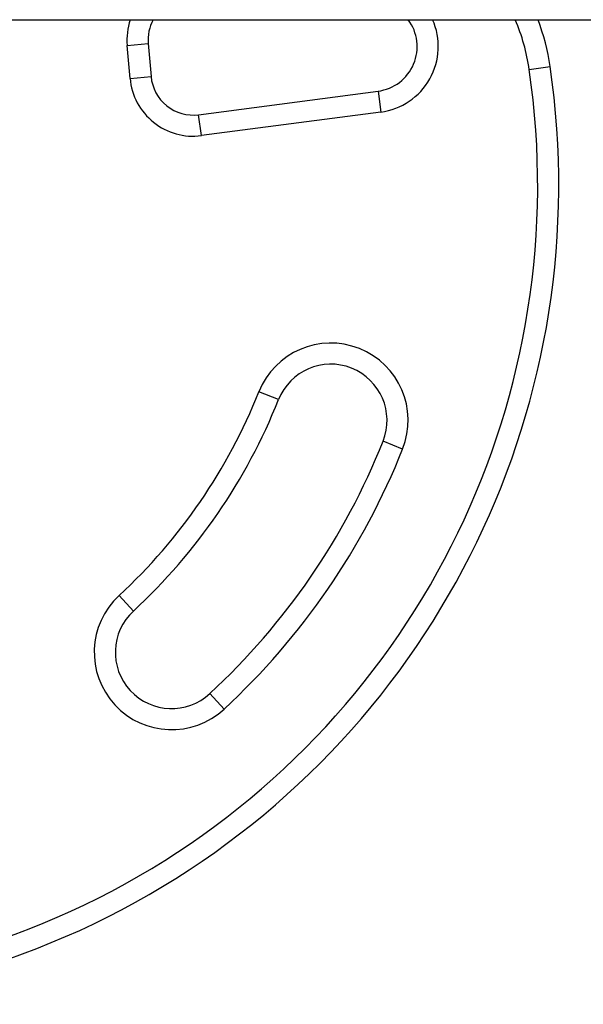
# Model space of a CAD drawing. Units: millimetres. Extents: x -16 to 667, y -60 to 613.
# Drawn here: x 471 to 476, y 408 to 416 of the extents above; entities that cross this region are included whole.
import ezdxf

# ---------------------------------------------------------------- set-up
doc = ezdxf.new("R2010")
doc.units = ezdxf.units.MM
doc.layers.add('CONTOUR', color=7, linetype='Continuous')

msp = doc.modelspace()

# ---------------------------------------------------------------- linework, layer by layer
at = {"layer": 'CONTOUR'}
for p, q in [((469.2923, 416.4528), (476.0982, 416.4528)), ((471.804, 416.2234), (471.9908, 416.2398)), ((471.8296, 415.9306), (471.804, 416.2234)), ((471.9908, 416.2398), (472.0164, 415.947)), ((475.3774, 416.0095), (475.5629, 416.0366)), ((471.8296, 415.9306), (472.0164, 415.947)), ((472.4389, 415.6079), (474.0335, 415.8175)), ((474.0335, 415.8175), (474.0579, 415.6316)), ((472.4633, 415.422), (472.4389, 415.6079)), ((474.0579, 415.6316), (472.4633, 415.422)), ((473.149, 413.0755), (472.9748, 413.1448)), ((474.2523, 412.6364), (474.0781, 412.7057)), ((471.8592, 411.1966), (471.7319, 411.3342)), ((472.6655, 410.3248), (472.5382, 410.4625))]:
    msp.add_line(p, q, dxfattribs=at)
for centre, radius, start, end in [((472.3644, 416.2724), 0.5625, 161.30302, 185), ((472.3644, 416.2724), 0.375, 151.25943, 185), ((473.9814, 416.2141), 0.4, 277.48877, 36.63763), ((473.9814, 416.2141), 0.5875, 277.48877, 23.97257), ((473.584, 415.7472), 1.8125, 8.32235, 22.9107), ((473.584, 415.7472), 2, 8.32235, 20.65864), ((468.3575, 414.9826), 7.2821, 231.67765, 8.32235), ((468.3575, 414.9826), 7.0946, 231.67765, 8.32235), ((472.39, 415.9797), 0.5625, 185, 277.48877), ((472.39, 415.9797), 0.375, 185, 277.48877), ((473.6136, 412.8906), 0.6875, 338.29652, 158.29652), ((473.6136, 412.8906), 0.5, 338.29652, 158.29652), ((468.3575, 414.9826), 4.9696, 312.76551, 338.29652), ((468.3575, 414.9826), 5.1571, 312.76551, 338.29652), ((468.3575, 414.9826), 6.1571, 312.76551, 338.29652), ((468.3575, 414.9826), 6.3446, 312.76551, 338.29652), ((472.1987, 410.8295), 0.6875, 132.76551, 312.76551), ((472.1987, 410.8295), 0.5, 132.76551, 312.76551)]:
    msp.add_arc(centre, radius, start, end, dxfattribs=at)

doc.saveas('drawing.dxf')
